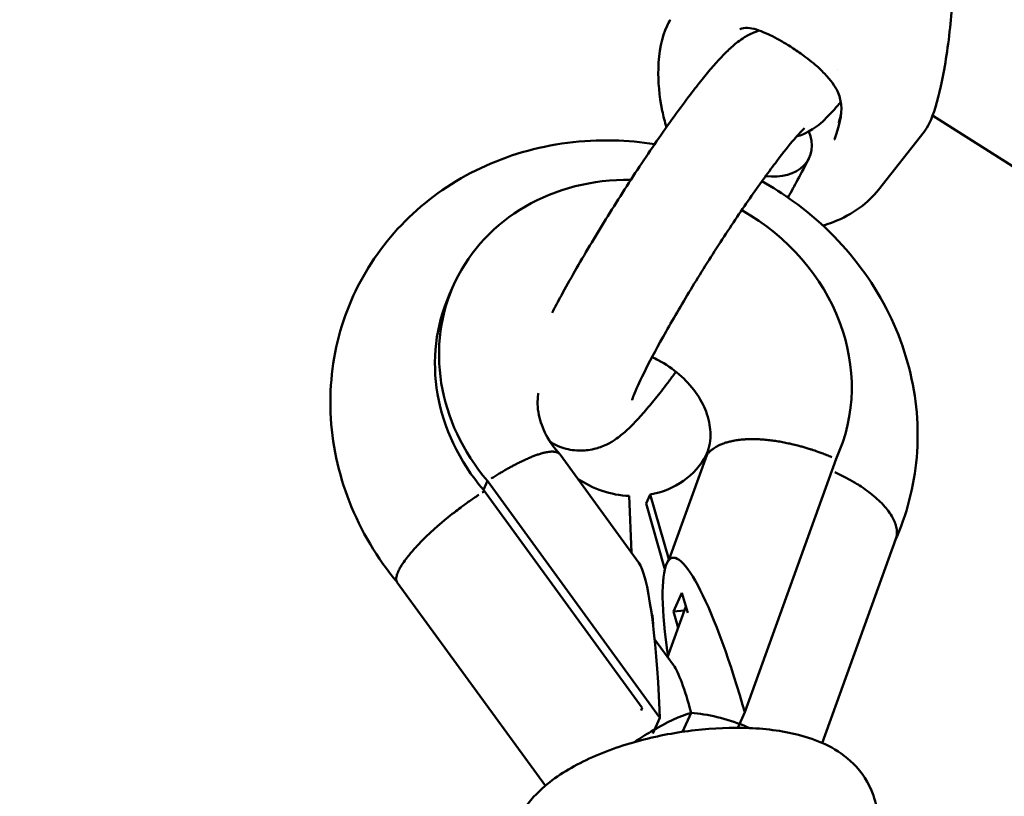
# Model space of a CAD drawing. Units: millimetres. Extents: x -722 to 15546, y 0 to 38738.
# Drawn here: x 4168 to 4258, y 27481 to 27552 of the extents above; entities that cross this region are included whole.
import ezdxf

# ---------------------------------------------------------------- set-up
doc = ezdxf.new("R2010")
doc.units = ezdxf.units.MM
doc.layers.add('MD_Visible', color=7, linetype='Continuous', lineweight=50)
doc.styles.get("Standard").update_dxf_attribs({"font": 'arial.ttf'})
doc.dimstyles.new('ISO-25 (BySec)', dxfattribs={"dimtxt": 120, "dimasz": 60, "dimexe": 1.25, "dimexo": 0.625, "dimgap": 80, "dimtad": 1, "dimlfac": 0.1, "dimrnd": 5, "dimtxsty": 'Standard', "dimcen": 0, "dimse1": 1, "dimse2": 1, "dimclrd": 256, "dimclre": 256, "dimclrt": 256, "dimadec": 0, "dimazin": 0, "dimtfac": 1, "dimtmove": 1, "dimatfit": 3, "dimldrblk": 'DOTBLANK', "dimfxl": 1, "dimlwd": 5, "dimlwe": 5, "dimarcsym": 0})

# ---------------------------------------------------------------- blocks, each defined once
blk = doc.blocks.new('CustomObjectsInViewport8_0')
at = {"layer": 'MD_Visible'}
for p, q in [((4251.644, 2492.243), (4251.644, 2492.243)), ((4251.68, 2492.22), (4288.627, 2468.794)), ((4250.903, 2490.727), (4246.72, 2485.406)), ((4207.772, 2476.659), (4207.402, 2475.83)), ((4224.751, 2451.225), (4217.533, 2461.136)), ((4227.531, 2451.531), (4230.972, 2461.085)), ((4230.974, 2461.087), (4230.929, 2461.104)), ((4234.455, 2437.504), (4242.826, 2460.741)), ((4242.926, 2460.961), (4242.818, 2460.717)), ((4210.507, 2457.89), (4210.877, 2458.719)), ((4210.877, 2458.719), (4226.686, 2437.012)), ((4210.507, 2457.89), (4225.063, 2437.902)), ((4224.071, 2452.159), (4223.869, 2457.343)), ((4225.408, 2456.638), (4225.779, 2457.467)), ((4225.779, 2457.467), (4227.486, 2451.548)), ((4225.408, 2456.638), (4227.116, 2450.719)), ((4248.307, 2453.401), (4241.562, 2434.677)), ((4227.301, 2451.133), (4227.486, 2451.548)), ((4227.486, 2451.548), (4227.531, 2451.531)), ((4227.116, 2450.719), (4227.301, 2451.133)), ((4227.116, 2450.719), (4227.155, 2450.704)), ((4227.238, 2450.976), (4227.241, 2450.983)), ((4216.184, 2430.772), (4202.608, 2449.414)), ((4228.703, 2448.466), (4227.935, 2446.745)), ((4228.703, 2448.466), (4229.235, 2446.632)), ((4229.069, 2447.206), (4227.394, 2442.558)), ((4226.055, 2445.495), (4226.029, 2446.096)), ((4228.932, 2446.827), (4227.935, 2446.745)), ((4227.935, 2446.745), (4228.364, 2445.25)), ((4227.932, 2441.819), (4226.199, 2444.199)), ((4224.957, 2437.664), (4225.063, 2437.902)), ((4234.254, 2438.199), (4234.455, 2437.504)), ((4226.038, 2435.561), (4226.686, 2437.012)), ((4226.686, 2437.012), (4226.655, 2437.718)), ((4228.765, 2435.718), (4229.538, 2437.449)), ((4233.823, 2436.087), (4234.455, 2437.504))]:
    blk.add_line(p, q, dxfattribs=at)
at = {"layer": 'MD_Visible', "extrusion": (0, 0, -1)}
blk.add_arc((-4224.53, 2446.03), 1.5, 156.91774, 177.46136, dxfattribs=at)
at = {"layer": 'MD_Visible'}
for centre, major_axis, ratio, start_param, end_param in [((4235.86, 2490.513), (-4.463, 2.255), 0.709986, 2.025574, 3.825577), ((4225.349, 2468.81), (-17.577, 7.849), 0.891039, 5.16143, 7.361636), ((4225.349, 2468.81), (-17.577, 7.849), 0.891039, 3.127557, 4.605393), ((4224.979, 2467.981), (-17.577, 7.849), 0.891039, 0, 1.078451), ((4223.577, 2464.841), (-7.576, 3.383), 0.891039, 3.08555, 3.085903), ((4208.92, 2454.336), (6.289, 4.954), 0.23031, 1.126543, 1.15753), ((4224.697, 2433.335), (-0.287, 18.122), 0.115182, 4.954858, 6.121084), ((4229.808, 2425.654), (-2.356, 16.5), 0.1181, 5.491842, 6.064062), ((4224.729, 2432.629), (6.467, 4.71), 0.245931, 0.572221, 1.217755), ((4232.498, 2433.12), (7.527, -2.711), 0.452934, 1.485591, 2.131126), ((4232.498, 2433.12), (7.527, -2.711), 0.452934, 1.413009, 1.485591), ((4224.729, 2432.629), (6.467, 4.71), 0.245931, 1.217755, 1.449611)]:
    blk.add_ellipse(centre, major_axis=major_axis, ratio=ratio, start_param=start_param, end_param=end_param, dxfattribs=at)
at = {"layer": 'MD_Visible', "extrusion": (0, 0, -1)}
for centre, major_axis, ratio, start_param, end_param in [((4223.577, 2464.841), (7.533, -3.364), 0.891039, 0.056394, 0.917078), ((4223.577, 2464.841), (7.533, -3.364), 0.891039, 1.156078, 1.771992), ((4232.297, 2433.816), (4.488, -17.847), 0.164736, 2.935091, 4.505887), ((4237.19, 2447.399), (-9.949, 3.584), 0.452934, 0.033676, 0.12838), ((4232.297, 2433.816), (4.488, -17.847), 0.164736, 2.129154, 2.935091), ((4237.19, 2447.399), (-9.949, 3.584), 0.452934, 0, 0.033676)]:
    blk.add_ellipse(centre, major_axis=major_axis, ratio=ratio, start_param=start_param, end_param=end_param, dxfattribs=at)
at = {"layer": 'MD_Visible'}
for points, knots in [([(4231.046, 2506.542), (4231.741, 2507.672), (4232.804, 2508.878), (4235.459, 2511.272), (4237.07, 2512.487), (4240.731, 2514.74), (4242.845, 2515.846), (4245.945, 2516.685), (4246.797, 2516.84), (4248.17, 2516.849), (4248.696, 2516.796), (4249.503, 2516.585), (4249.802, 2516.475), (4250.54, 2516.112), (4250.962, 2515.804), (4251.653, 2515.1), (4251.938, 2514.705), (4252.458, 2513.785), (4252.677, 2513.242), (4253.103, 2511.882), (4253.263, 2511.044), (4253.559, 2508.838), (4253.613, 2507.456), (4253.611, 2504.078), (4253.475, 2502.095), (4253.068, 2498.263), (4252.77, 2496.416), (4252.128, 2493.494), (4251.786, 2492.361), (4251.245, 2491.233), (4251.09, 2490.965), (4250.903, 2490.728)], [0, 0, 0, 0, 0.716642, 0.716642, 1.419721, 1.419721, 2.144989, 2.144989, 2.403819, 2.403819, 2.560739, 2.560739, 2.655559, 2.655559, 2.808368, 2.808368, 2.951942, 2.951942, 3.125513, 3.125513, 3.379861, 3.379861, 3.798582, 3.798582, 4.435657, 4.435657, 5.154464, 5.154464, 5.836987, 5.836987, 6.090241, 6.090241, 6.090241, 6.090241]), ([(4227.278, 2491.14), (4227.127, 2491.654), (4227.003, 2492.158), (4226.615, 2494.052), (4226.514, 2495.357), (4226.582, 2498.074), (4226.855, 2499.398), (4227.432, 2500.639), (4227.534, 2500.83), (4227.645, 2501.01)], [3.206954, 3.206954, 3.206954, 3.206954, 3.413049, 3.413049, 4.006599, 4.006599, 4.804686, 4.804686, 4.959004, 4.959004, 4.959004, 4.959004]), ([(4242.674, 2490.034), (4243.121, 2491.214), (4243.395, 2492.259), (4243.254, 2493.636), (4243.155, 2494.026), (4242.728, 2494.925), (4242.367, 2495.455), (4241.49, 2496.363), (4241.151, 2496.679), (4240.53, 2497.196), (4240.287, 2497.388), (4239.842, 2497.723), (4239.645, 2497.867), (4239.097, 2498.25), (4238.727, 2498.494), (4238.053, 2498.911), (4237.738, 2499.094), (4237.143, 2499.419), (4236.857, 2499.563), (4236.286, 2499.827), (4236.006, 2499.939), (4235.438, 2500.133), (4235.167, 2500.198), (4234.623, 2500.274), (4234.39, 2500.257), (4234.136, 2500.192), (4234.074, 2500.171), (4234.016, 2500.146)], [0, 0, 0, 0, 0.912663, 0.912663, 1.270892, 1.270892, 1.669784, 1.669784, 1.858042, 1.858042, 1.962387, 1.962387, 2.037992, 2.037992, 2.16666, 2.16666, 2.279324, 2.279324, 2.395526, 2.395526, 2.534103, 2.534103, 2.715216, 2.715216, 2.969347, 2.969347, 3.05972, 3.05972, 3.05972, 3.05972]), ([(4235.783, 2500.015), (4235.67, 2499.979), (4235.565, 2499.942), (4235.023, 2499.735), (4234.712, 2499.561), (4233.979, 2499.109), (4233.66, 2498.848), (4233.039, 2498.307), (4232.751, 2498.025), (4232.157, 2497.409), (4231.854, 2497.073), (4231.219, 2496.34), (4230.888, 2495.942), (4230.205, 2495.091), (4229.852, 2494.64), (4228.524, 2492.897), (4227.474, 2491.44), (4225.357, 2488.367), (4224.294, 2486.765), (4222.217, 2483.522), (4221.203, 2481.882), (4219.305, 2478.697), (4218.423, 2477.154), (4217.35, 2475.18), (4217.065, 2474.644), (4216.799, 2474.129)], [0.541038, 0.541038, 0.541038, 0.541038, 0.555671, 0.555671, 0.621532, 0.621532, 0.739321, 0.739321, 0.86593, 0.86593, 0.998142, 0.998142, 1.132956, 1.132956, 1.26616, 1.26616, 1.618175, 1.618175, 1.950863, 1.950863, 2.279847, 2.279847, 2.610695, 2.610695, 2.739839, 2.739839, 2.739839, 2.739839]), ([(4243.264, 2493.475), (4242.865, 2492.994), (4242.49, 2492.567), (4241.659, 2491.726), (4241.337, 2491.324), (4240.031, 2490.602), (4239.698, 2490.436), (4239.208, 2490.289)], [2.0713444, 2.0713444, 2.0713444, 2.0713444, 2.2981695, 2.2981695, 2.5406272, 2.5406272, 2.6037767, 2.6037767, 2.6037767, 2.6037767]), ([(4243.069, 2491.54), (4243.124, 2491.701), (4243.188, 2491.931), (4243.265, 2492.29), (4243.285, 2492.39), (4243.303, 2492.494)], [0, 0, 0, 0, 0.1392899, 0.1392899, 0.189156, 0.189156, 0.189156, 0.189156]), ([(4239.934, 2491.051), (4239.934, 2491.051), (4239.934, 2491.051), (4239.93, 2491.048), (4239.855, 2490.981), (4239.569, 2490.693), (4239.303, 2490.404), (4238.545, 2489.516), (4238.002, 2488.839), (4236.698, 2487.123), (4235.914, 2486.043), (4234.221, 2483.619), (4233.307, 2482.263), (4231.47, 2479.442), (4230.545, 2477.976), (4228.797, 2475.108), (4227.973, 2473.706), (4226.524, 2471.139), (4225.896, 2469.969), (4224.927, 2468.048), (4224.568, 2467.268), (4224.27, 2466.536), (4224.208, 2466.371), (4224.141, 2466.177), (4224.126, 2466.124), (4224.125, 2466.118), (4224.125, 2466.118), (4224.125, 2466.118)], [0.722008, 0.722008, 0.722008, 0.722008, 0.7252, 0.7252, 0.839495, 0.839495, 1.020662, 1.020662, 1.272272, 1.272272, 1.563549, 1.563549, 1.869665, 1.869665, 2.180358, 2.180358, 2.490674, 2.490674, 2.795044, 2.795044, 3.079175, 3.079175, 3.188002, 3.188002, 3.270129, 3.270129, 3.274742, 3.274742, 3.274742, 3.274742]), ([(4202.616, 2449.402), (4200.768, 2451.626), (4199.269, 2454.135), (4197.199, 2459.419), (4196.603, 2462.186), (4196.387, 2467.66), (4196.733, 2470.364), (4198.305, 2475.437), (4199.509, 2477.81), (4202.639, 2482.035), (4204.566, 2483.884), (4208.968, 2486.92), (4211.456, 2488.089), (4216.771, 2489.645), (4219.608, 2490.005), (4223.699, 2489.908), (4224.959, 2489.794), (4226.206, 2489.599)], [5.044564, 5.044564, 5.044564, 5.044564, 5.374801, 5.374801, 5.695306, 5.695306, 6.00387, 6.00387, 6.3051, 6.3051, 6.607644, 6.607644, 6.919117, 6.919117, 7.242238, 7.242238, 7.386084, 7.386084, 7.386084, 7.386084]), ([(4238.42, 2484.707), (4238.728, 2485.256), (4239.023, 2485.792), (4239.67, 2486.991), (4240.011, 2487.642), (4240.323, 2488.259)], [5.6516287, 5.6516287, 5.6516287, 5.6516287, 5.7738626, 5.7738626, 5.9341195, 5.9341195, 5.9341195, 5.9341195]), ([(4236.034, 2486.196), (4237.018, 2485.645), (4237.969, 2485.039), (4241.272, 2482.655), (4243.396, 2480.57), (4246.854, 2475.893), (4248.2, 2473.312), (4249.942, 2467.942), (4250.365, 2465.164), (4250.244, 2459.722), (4249.734, 2457.061), (4248.632, 2454.152), (4248.465, 2453.745), (4248.286, 2453.344)], [7.782602, 7.782602, 7.782602, 7.782602, 7.910819, 7.910819, 8.246261, 8.246261, 8.575502, 8.575502, 8.893792, 8.893792, 9.200503, 9.200503, 9.250956, 9.250956, 9.250956, 9.250956]), ([(4246.72, 2485.407), (4245.798, 2484.233), (4244.401, 2483.166), (4242.261, 2482.332), (4241.951, 2482.225), (4241.629, 2482.13)], [0, 0, 0, 0, 0.905922, 0.905922, 1.051592, 1.051592, 1.051592, 1.051592]), ([(4225.96, 2470.069), (4226.152, 2469.982), (4226.341, 2469.89), (4227.223, 2469.426), (4227.873, 2468.983), (4229.027, 2467.99), (4229.529, 2467.439), (4230.365, 2466.277), (4230.688, 2465.665), (4231.16, 2464.414), (4231.284, 2463.782), (4231.346, 2462.461), (4231.227, 2461.808), (4230.975, 2461.179), (4230.958, 2461.139), (4230.941, 2461.1)], [6.81961, 6.81961, 6.81961, 6.81961, 6.886766, 6.886766, 7.138376, 7.138376, 7.394073, 7.394073, 7.662474, 7.662474, 7.963424, 7.963424, 8.351035, 8.351035, 8.377456, 8.377456, 8.377456, 8.377456]), ([(4216.629, 2462.3), (4216.783, 2462.202), (4216.943, 2462.113), (4217.623, 2461.778), (4218.161, 2461.626), (4219.21, 2461.473), (4219.702, 2461.493), (4220.637, 2461.62), (4221.033, 2461.746), (4221.798, 2462.042), (4222.109, 2462.217), (4222.844, 2462.673), (4223.164, 2462.936), (4223.799, 2463.493), (4224.097, 2463.786), (4224.715, 2464.433), (4225.032, 2464.786), (4225.697, 2465.562), (4226.045, 2465.984), (4226.764, 2466.886), (4227.135, 2467.365), (4227.728, 2468.15), (4227.941, 2468.435), (4228.157, 2468.729)], [3.5693307, 3.5693307, 3.5693307, 3.5693307, 3.5795305, 3.5795305, 3.6120255, 3.6120255, 3.6496954, 3.6496954, 3.6981519, 3.6981519, 3.764429, 3.764429, 3.8838498, 3.8838498, 4.0154737, 4.0154737, 4.1532032, 4.1532032, 4.2936772, 4.2936772, 4.4320988, 4.4320988, 4.5076903, 4.5076903, 4.5076903, 4.5076903]), ([(4217.497, 2461.181), (4216.992, 2461.735), (4216.58, 2462.324), (4215.931, 2463.541), (4215.71, 2464.166), (4215.443, 2465.449), (4215.436, 2466.087), (4215.532, 2466.698), (4215.538, 2466.735), (4215.545, 2466.772)], [4.1298374, 4.1298374, 4.1298374, 4.1298374, 4.3906667, 4.3906667, 4.6723679, 4.6723679, 5.0077943, 5.0077943, 5.0296762, 5.0296762, 5.0296762, 5.0296762]), ([(4230.972, 2461.085), (4231.026, 2461.159), (4231.084, 2461.23), (4231.147, 2461.299), (4231.21, 2461.368), (4231.278, 2461.434), (4231.351, 2461.498), (4231.424, 2461.561), (4231.501, 2461.622), (4231.583, 2461.68), (4231.607, 2461.697), (4231.631, 2461.714), (4231.656, 2461.731), (4231.71, 2461.767), (4231.767, 2461.802), (4231.826, 2461.837), (4231.884, 2461.871), (4231.945, 2461.904), (4232.007, 2461.936), (4232.042, 2461.954), (4232.079, 2461.972), (4232.115, 2461.99), (4232.214, 2462.037), (4232.317, 2462.081), (4232.424, 2462.122), (4232.495, 2462.149), (4232.568, 2462.175), (4232.642, 2462.2), (4232.756, 2462.238), (4232.873, 2462.272), (4232.994, 2462.304), (4233.114, 2462.335), (4233.239, 2462.364), (4233.368, 2462.39), (4233.495, 2462.415), (4233.627, 2462.437), (4233.763, 2462.457), (4233.804, 2462.463), (4233.847, 2462.469), (4233.889, 2462.474), (4233.982, 2462.486), (4234.077, 2462.497), (4234.174, 2462.506), (4234.27, 2462.515), (4234.368, 2462.523), (4234.468, 2462.529), (4234.513, 2462.532), (4234.559, 2462.535), (4234.604, 2462.537), (4234.753, 2462.544), (4234.905, 2462.549), (4235.059, 2462.55), (4235.16, 2462.551), (4235.261, 2462.55), (4235.364, 2462.549), (4235.545, 2462.545), (4235.729, 2462.538), (4235.918, 2462.527), (4236.104, 2462.516), (4236.293, 2462.501), (4236.485, 2462.482), (4236.658, 2462.465), (4236.833, 2462.444), (4237.01, 2462.421), (4237.183, 2462.398), (4237.357, 2462.372), (4237.532, 2462.344), (4237.707, 2462.315), (4237.884, 2462.283), (4238.062, 2462.249), (4238.24, 2462.214), (4238.42, 2462.177), (4238.6, 2462.137), (4238.658, 2462.124), (4238.716, 2462.111), (4238.774, 2462.097), (4238.955, 2462.055), (4239.137, 2462.01), (4239.32, 2461.963), (4239.44, 2461.932), (4239.56, 2461.899), (4239.681, 2461.866), (4239.807, 2461.83), (4239.934, 2461.794), (4240.061, 2461.756), (4240.188, 2461.718), (4240.315, 2461.679), (4240.443, 2461.638), (4240.496, 2461.622), (4240.549, 2461.605), (4240.602, 2461.587), (4240.788, 2461.527), (4240.974, 2461.464), (4241.159, 2461.398), (4241.28, 2461.356), (4241.401, 2461.312), (4241.522, 2461.267), (4241.674, 2461.21), (4241.827, 2461.151), (4241.979, 2461.091), (4242.055, 2461.061), (4242.132, 2461.03), (4242.208, 2460.999), (4242.284, 2460.968), (4242.359, 2460.937), (4242.434, 2460.906)], [0.00099377, 0.00099377, 0.00099377, 0.00099377, 0.00158429, 0.00158429, 0.00158429, 0.00217503, 0.00217503, 0.00217503, 0.0027635, 0.0027635, 0.0027635, 0.00293549, 0.00293549, 0.00293549, 0.00331335, 0.00331335, 0.00331335, 0.00369092, 0.00369092, 0.00369092, 0.00390635, 0.00390635, 0.00390635, 0.00448846, 0.00448846, 0.00448846, 0.0048772, 0.0048772, 0.0048772, 0.00546624, 0.00546624, 0.00546624, 0.00605436, 0.00605436, 0.00605436, 0.00663865, 0.00663865, 0.00663865, 0.00681892, 0.00681892, 0.00681892, 0.00721367, 0.00721367, 0.00721367, 0.00760886, 0.00760886, 0.00760886, 0.00778978, 0.00778978, 0.00778978, 0.00837806, 0.00837806, 0.00837806, 0.00876063, 0.00876063, 0.00876063, 0.00943652, 0.00943652, 0.00943652, 0.01010441, 0.01010441, 0.01010441, 0.01070235, 0.01070235, 0.01070235, 0.0112838, 0.0112838, 0.0112838, 0.01186853, 0.01186853, 0.01186853, 0.01245561, 0.01245561, 0.01245561, 0.01264407, 0.01264407, 0.01264407, 0.01323098, 0.01323098, 0.01323098, 0.01361492, 0.01361492, 0.01361492, 0.01401675, 0.01401675, 0.01401675, 0.01441809, 0.01441809, 0.01441809, 0.01458578, 0.01458578, 0.01458578, 0.01517281, 0.01517281, 0.01517281, 0.01555664, 0.01555664, 0.01555664, 0.01604207, 0.01604207, 0.01604207, 0.01628478, 0.01628478, 0.01628478, 0.0165275, 0.0165275, 0.0165275, 0.0165275]), ([(4217.533, 2461.136), (4217.523, 2461.15), (4217.512, 2461.164), (4217.5, 2461.177), (4217.481, 2461.198), (4217.459, 2461.219), (4217.436, 2461.237), (4217.402, 2461.265), (4217.363, 2461.29), (4217.319, 2461.311), (4217.276, 2461.333), (4217.229, 2461.35), (4217.177, 2461.364), (4217.126, 2461.379), (4217.071, 2461.389), (4217.011, 2461.396), (4216.993, 2461.399), (4216.974, 2461.401), (4216.955, 2461.402), (4216.913, 2461.405), (4216.869, 2461.407), (4216.823, 2461.407), (4216.777, 2461.408), (4216.73, 2461.406), (4216.681, 2461.403), (4216.658, 2461.402), (4216.635, 2461.4), (4216.612, 2461.398), (4216.537, 2461.391), (4216.458, 2461.381), (4216.375, 2461.367), (4216.321, 2461.358), (4216.266, 2461.348), (4216.209, 2461.336), (4216.109, 2461.315), (4216.004, 2461.289), (4215.894, 2461.259), (4215.786, 2461.23), (4215.673, 2461.195), (4215.555, 2461.157), (4215.45, 2461.122), (4215.34, 2461.084), (4215.227, 2461.042), (4215.118, 2461.001), (4215.005, 2460.957), (4214.89, 2460.91), (4214.775, 2460.863), (4214.657, 2460.813), (4214.536, 2460.759), (4214.415, 2460.706), (4214.291, 2460.649), (4214.164, 2460.59), (4214.124, 2460.571), (4214.083, 2460.551), (4214.042, 2460.531), (4213.914, 2460.47), (4213.783, 2460.405), (4213.65, 2460.338), (4213.563, 2460.293), (4213.475, 2460.248), (4213.385, 2460.201), (4213.292, 2460.152), (4213.197, 2460.101), (4213.101, 2460.049), (4213.005, 2459.997), (4212.908, 2459.944), (4212.81, 2459.889), (4212.769, 2459.866), (4212.728, 2459.843), (4212.687, 2459.82), (4212.543, 2459.739), (4212.398, 2459.655), (4212.251, 2459.568), (4212.154, 2459.512), (4212.057, 2459.454), (4211.96, 2459.395), (4211.836, 2459.321), (4211.712, 2459.245), (4211.586, 2459.167), (4211.524, 2459.128), (4211.46, 2459.089), (4211.397, 2459.049), (4211.334, 2459.009), (4211.27, 2458.969), (4211.208, 2458.929)], [0.00425521, 0.00425521, 0.00425521, 0.00425521, 0.00448846, 0.00448846, 0.00448846, 0.0048772, 0.0048772, 0.0048772, 0.00546624, 0.00546624, 0.00546624, 0.00605436, 0.00605436, 0.00605436, 0.00663865, 0.00663865, 0.00663865, 0.00681892, 0.00681892, 0.00681892, 0.00721367, 0.00721367, 0.00721367, 0.00760886, 0.00760886, 0.00760886, 0.00778978, 0.00778978, 0.00778978, 0.00837806, 0.00837806, 0.00837806, 0.00876063, 0.00876063, 0.00876063, 0.00943652, 0.00943652, 0.00943652, 0.01010441, 0.01010441, 0.01010441, 0.01070235, 0.01070235, 0.01070235, 0.0112838, 0.0112838, 0.0112838, 0.01186853, 0.01186853, 0.01186853, 0.01245561, 0.01245561, 0.01245561, 0.01264407, 0.01264407, 0.01264407, 0.01323098, 0.01323098, 0.01323098, 0.01361492, 0.01361492, 0.01361492, 0.01401675, 0.01401675, 0.01401675, 0.01441809, 0.01441809, 0.01441809, 0.01458578, 0.01458578, 0.01458578, 0.01517281, 0.01517281, 0.01517281, 0.01555664, 0.01555664, 0.01555664, 0.01604207, 0.01604207, 0.01604207, 0.01628478, 0.01628478, 0.01628478, 0.0165275, 0.0165275, 0.0165275, 0.0165275]), ([(4242.728, 2459.511), (4243.058, 2459.363), (4243.382, 2459.207), (4243.697, 2459.042), (4243.997, 2458.885), (4244.29, 2458.721), (4244.573, 2458.551), (4244.762, 2458.436), (4244.948, 2458.319), (4245.128, 2458.199), (4245.379, 2458.033), (4245.619, 2457.862), (4245.847, 2457.688), (4246.116, 2457.483), (4246.368, 2457.274), (4246.6, 2457.062), (4246.793, 2456.887), (4246.972, 2456.71), (4247.138, 2456.532), (4247.149, 2456.52), (4247.16, 2456.508), (4247.171, 2456.496), (4247.337, 2456.314), (4247.489, 2456.133), (4247.623, 2455.952), (4247.783, 2455.738), (4247.919, 2455.526), (4248.031, 2455.317), (4248.124, 2455.144), (4248.2, 2454.973), (4248.259, 2454.806), (4248.263, 2454.795), (4248.266, 2454.785), (4248.27, 2454.774), (4248.328, 2454.604), (4248.367, 2454.439), (4248.389, 2454.278), (4248.415, 2454.086), (4248.414, 2453.902), (4248.388, 2453.726), (4248.372, 2453.614), (4248.344, 2453.506), (4248.307, 2453.401)], [-2.477895, -2.477895, -2.477895, -2.477895, -2.36899, -2.36899, -2.36899, -2.265181, -2.265181, -2.265181, -2.195528, -2.195528, -2.195528, -2.098554, -2.098554, -2.098554, -1.984013, -1.984013, -1.984013, -1.889248, -1.889248, -1.889248, -1.8829, -1.8829, -1.8829, -1.786073, -1.786073, -1.786073, -1.671263, -1.671263, -1.671263, -1.576432, -1.576432, -1.576432, -1.570456, -1.570456, -1.570456, -1.473967, -1.473967, -1.473967, -1.358436, -1.358436, -1.358436, -1.285059, -1.285059, -1.285059, -1.285059]), ([(4210.078, 2457.443), (4209.795, 2457.258), (4209.509, 2457.064), (4209.222, 2456.862), (4208.946, 2456.668), (4208.669, 2456.467), (4208.393, 2456.26), (4208.208, 2456.122), (4208.024, 2455.981), (4207.84, 2455.838), (4207.586, 2455.639), (4207.334, 2455.438), (4207.087, 2455.234), (4206.795, 2454.993), (4206.51, 2454.75), (4206.234, 2454.506), (4206.005, 2454.304), (4205.782, 2454.102), (4205.567, 2453.9), (4205.553, 2453.886), (4205.538, 2453.873), (4205.524, 2453.859), (4205.305, 2453.653), (4205.095, 2453.448), (4204.894, 2453.247), (4204.657, 2453.008), (4204.433, 2452.772), (4204.225, 2452.543), (4204.054, 2452.354), (4203.893, 2452.168), (4203.743, 2451.988), (4203.734, 2451.976), (4203.725, 2451.965), (4203.715, 2451.954), (4203.565, 2451.771), (4203.428, 2451.594), (4203.304, 2451.424), (4203.156, 2451.221), (4203.028, 2451.028), (4202.92, 2450.847), (4202.831, 2450.698), (4202.757, 2450.557), (4202.696, 2450.425), (4202.693, 2450.417), (4202.69, 2450.41), (4202.686, 2450.403), (4202.627, 2450.27), (4202.583, 2450.147), (4202.554, 2450.034), (4202.519, 2449.898), (4202.507, 2449.777), (4202.517, 2449.671), (4202.525, 2449.581), (4202.55, 2449.503), (4202.592, 2449.437), (4202.597, 2449.429), (4202.602, 2449.421), (4202.608, 2449.414)], [0.036237, 0.036237, 0.036237, 0.036237, 0.144639, 0.144639, 0.144639, 0.248886, 0.248886, 0.248886, 0.318668, 0.318668, 0.318668, 0.41565, 0.41565, 0.41565, 0.530189, 0.530189, 0.530189, 0.624953, 0.624953, 0.624953, 0.631247, 0.631247, 0.631247, 0.728078, 0.728078, 0.728078, 0.842887, 0.842887, 0.842887, 0.937717, 0.937717, 0.937717, 0.943666, 0.943666, 0.943666, 1.040155, 1.040155, 1.040155, 1.155686, 1.155686, 1.155686, 1.250713, 1.250713, 1.250713, 1.25602, 1.25602, 1.25602, 1.352118, 1.352118, 1.352118, 1.468565, 1.468565, 1.468565, 1.568374, 1.568374, 1.568374, 1.580684, 1.580684, 1.580684, 1.580684]), ([(4212.969, 2423.284), (4212.828, 2424.135), (4212.858, 2425.008), (4213.199, 2426.691), (4213.535, 2427.479), (4214.492, 2429.114), (4215.172, 2429.87), (4217.09, 2431.594), (4218.433, 2432.413), (4221.449, 2433.857), (4223.137, 2434.457), (4226.534, 2435.358), (4228.228, 2435.676), (4231.592, 2436.061), (4233.26, 2436.13), (4236.548, 2435.991), (4238.157, 2435.775), (4241.348, 2434.88), (4242.968, 2434.208), (4245.169, 2432.043), (4245.858, 2431.064), (4246.365, 2429.549), (4246.453, 2429.195), (4246.513, 2428.835)], [6.17188, 6.17188, 6.17188, 6.17188, 6.319943, 6.319943, 6.486539, 6.486539, 6.721392, 6.721392, 7.104085, 7.104085, 7.503173, 7.503173, 7.870155, 7.870155, 8.2339, 8.2339, 8.617009, 8.617009, 9.035809, 9.035809, 9.250914, 9.250914, 9.313473, 9.313473, 9.313473, 9.313473])]:
    blk.add_open_spline(points, degree=3, knots=knots, dxfattribs=at)
for points in [[(4242.941, 2496.467), (4242.941, 2496.467), (4242.941, 2496.467), (4242.941, 2496.467)], [(4243.069, 2491.54), (4243.069, 2491.54), (4243.069, 2491.54), (4243.069, 2491.54)], [(4250.903, 2490.727), (4250.903, 2490.728), (4250.903, 2490.728), (4250.903, 2490.728)], [(4242.671, 2490.024), (4242.672, 2490.028), (4242.673, 2490.031), (4242.674, 2490.034)]]:
    blk.add_open_spline(points, degree=3, dxfattribs=at)
blk = doc.blocks.new('*D23')
at = {"lineweight": 5, "transparency": 16777216}
blk.add_line((-431.502, 37751.21), (-431.502, 24909.423), dxfattribs=at)
at = {"transparency": 16777216}
for points in [[(-451.502, 37751.21), (-411.502, 37751.21), (-431.502, 37871.21)], [(-451.502, 24909.423), (-411.502, 24909.423), (-431.502, 24789.423)]]:
    blk.add_solid(points, dxfattribs=at)
at = {"layer": 'Defpoints', "color": 0, "transparency": 16777216}
for p in [(2913.861, 37871.21), (-431.502, 24789.423), (6297.924, 24789.423)]:
    blk.add_point(p, dxfattribs=at)
at = {"transparency": 16777216, "insert": (-603.466, 31330.316), "char_height": 180, "attachment_point": 5, "rotation": 90}
blk.add_mtext('1310', dxfattribs=at)
blk = doc.blocks.new('_DotBlank')
at = {"color": 0, "linetype": 'ByBlock', "lineweight": -2}
blk.add_line((-0.5, 0), (-1, 0), dxfattribs=at)
blk.add_circle((0, 0), 0.5, dxfattribs=at)

msp = doc.modelspace()

# ---------------------------------------------------------------- block references
at = {"layer": 'MD_Visible'}
msp.add_blockref('CustomObjectsInViewport8_0', (0, 25051.021), dxfattribs=at)

# ---------------------------------------------------------------- dimensions: what is measured, and where the dimension line sits
dim = msp.add_linear_dim(base=(-431.502, 24789.423), p1=(2913.861, 37871.21), p2=(6297.924, 24789.423), angle=90, dimstyle='ISO-25 (BySec)', override={"dimtxt": 180, "dimasz": 120})
dim.commit()
dim.dimension.update_dxf_attribs({"geometry": '*D23', "text_midpoint": (-603.466, 31330.316)})

doc.saveas('drawing.dxf')
